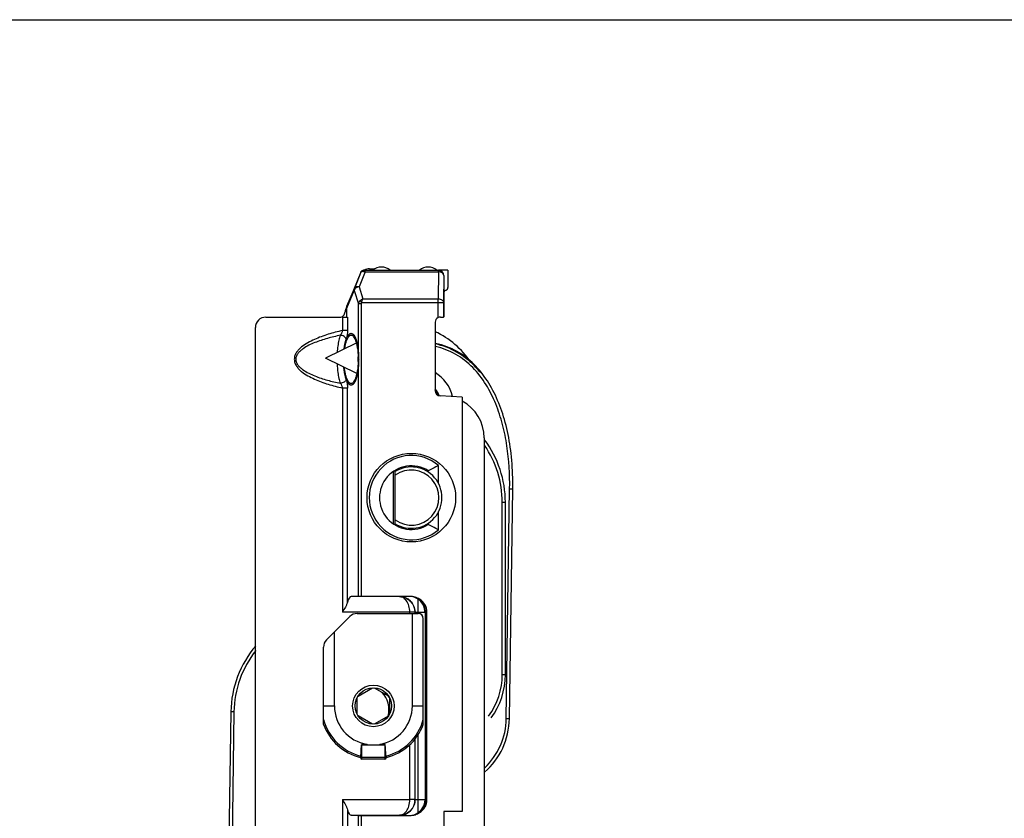
# Model space of a CAD drawing. Units: millimetres. Extents: x 78 to 498, y -483 to -186.
# Drawn here: x 173 to 268, y -263 to -186 of the extents above; entities that cross this region are included whole.
import ezdxf

# ---------------------------------------------------------------- set-up
doc = ezdxf.new("R2010")
doc.units = ezdxf.units.MM
doc.header["$LTSCALE"] = 23.1
doc.layers.get('0').update_dxf_attribs({"linetype": 'CONTINUOUS'})
doc.layers.add('COMPONENTI_DI_ASSIEME', color=7, linetype='CONTINUOUS')

msp = doc.modelspace()

# ---------------------------------------------------------------- linework, layer by layer
msp.add_line((78.243, -186.126), (498.243, -186.126))
at = {"color": 7, "linetype": 'Continuous'}
for p, q in [((206.043, -210.217), (206.077, -210.217)), ((206.077, -210.225), (213.246, -210.225)), ((206.606, -210.085), (207.068, -210.085)), ((214.154, -210.217), (213.254, -210.217)), ((214.154, -210.217), (214.154, -211.867)), ((205.765, -210.404), (204.291, -214.041)), ((213.754, -210.717), (213.754, -214.686)), ((204.441, -213.671), (205.154, -211.965)), ((213.983, -212.138), (213.925, -212.165)), ((204.382, -213.971), (204.382, -214.731)), ((213.723, -213.324), (213.723, -214.717)), ((196.632, -214.731), (203.754, -214.731)), ((213.723, -214.717), (213.754, -214.686)), ((195.632, -364.667), (195.632, -215.731)), ((212.925, -215.22), (212.925, -221.802)), ((205.386, -217.191), (202.377, -218.673)), ((205.386, -220.156), (202.377, -218.673)), ((215.527, -222.414), (213.421, -222.304)), ((215.527, -222.414), (215.527, -262.282)), ((217.632, -226.321), (217.632, -339.37)), ((213.254, -230.743), (213.254, -229.001)), ((209.082, -234.597), (209.082, -229.577)), ((212.263, -229.632), (212.263, -229.499)), ((213.254, -235.173), (213.254, -233.43)), ((212.263, -234.675), (212.263, -234.541)), ((205.54, -241.584), (204.836, -241.604)), ((209.495, -241.604), (204.836, -241.604)), ((210.513, -241.582), (205.827, -241.582)), ((205.424, -243.227), (211.282, -243.227)), ((210.997, -243.227), (210.997, -243.102)), ((211.963, -243.086), (211.963, -261.148)), ((212.132, -261.158), (212.132, -243.076)), ((202.475, -245.762), (204.717, -243.52)), ((211.782, -253.899), (211.782, -243.727)), ((202.182, -253.898), (202.182, -246.47)), ((205.507, -251.179), (206.906, -250.371)), ((207.057, -250.371), (208.456, -251.179)), ((205.432, -252.925), (205.432, -251.309)), ((208.532, -251.309), (208.532, -252.925)), ((206.906, -253.863), (205.507, -253.055)), ((208.456, -253.055), (207.057, -253.863)), ((210.997, -261.132), (210.997, -255.294)), ((206.371, -255.817), (205.881, -255.817)), ((208.082, -255.817), (207.592, -255.817)), ((205.732, -257.08), (205.732, -257.087)), ((208.082, -257.237), (205.882, -257.237)), ((208.232, -257.08), (208.232, -257.087)), ((213.754, -262.282), (213.754, -320.667)), ((215.527, -262.282), (213.754, -262.282)), ((204.836, -262.63), (209.495, -262.63)), ((205.54, -262.65), (204.836, -262.63)), ((205.827, -262.652), (210.513, -262.652))]:
    msp.add_line(p, q, dxfattribs=at)
at = {"color": 9, "linetype": 'Continuous'}
for p, q in [((206.043, -210.217), (206.048, -210.224)), ((213.246, -210.371), (213.246, -210.225)), ((205.77, -210.411), (205.154, -211.965)), ((206.183, -210.371), (205.617, -211.801)), ((206.183, -210.371), (213.246, -210.371)), ((213.246, -210.371), (213.224, -212.971)), ((213.746, -210.725), (213.723, -213.324)), ((213.754, -210.717), (213.746, -210.725)), ((204.426, -213.857), (205.139, -212.155)), ((205.139, -212.155), (205.54, -213.466)), ((205.617, -211.801), (205.975, -212.971)), ((205.975, -212.971), (213.224, -212.971)), ((213.224, -214.769), (213.224, -212.971)), ((204.382, -213.971), (204.426, -213.857)), ((205.54, -241.584), (205.54, -213.466)), ((205.827, -213.466), (205.54, -213.466)), ((205.861, -213.324), (205.653, -213.206)), ((205.827, -241.582), (205.827, -213.466)), ((205.861, -213.324), (213.723, -213.324)), ((204.012, -214.731), (204.012, -216.016)), ((204.49, -214.728), (204.49, -216.016)), ((204.49, -216.016), (204.012, -216.016)), ((204.012, -221.548), (204.012, -243.104)), ((204.49, -221.548), (204.012, -221.548)), ((204.49, -242.136), (204.49, -221.548)), ((208.882, -229.578), (208.882, -234.596)), ((209.495, -241.604), (209.497, -241.602)), ((210.46, -241.588), (210.463, -241.586)), ((211.297, -243.227), (211.297, -241.852)), ((210.486, -243.104), (204.012, -243.104)), ((210.486, -243.227), (210.486, -243.104)), ((210.732, -252.117), (210.732, -243.227)), ((211.297, -243.086), (211.949, -243.086)), ((211.995, -243.079), (212.132, -243.076)), ((211.995, -243.079), (211.995, -261.155)), ((203.232, -252.117), (203.232, -245.005)), ((202.182, -252.117), (203.232, -252.117)), ((210.732, -252.117), (211.782, -252.117)), ((211.297, -262.382), (211.297, -254.868)), ((205.852, -255.867), (208.112, -255.867)), ((205.882, -257.237), (205.882, -255.867)), ((208.082, -255.867), (208.082, -257.237)), ((210.486, -261.13), (210.486, -255.847)), ((208.082, -257.09), (205.882, -257.09)), ((204.012, -261.13), (204.012, -264.016)), ((204.012, -261.13), (210.486, -261.13)), ((211.949, -261.147), (211.297, -261.147)), ((212.132, -261.158), (211.995, -261.155)), ((204.49, -262.098), (204.49, -264.016)), ((205.54, -322.201), (205.54, -262.65)), ((205.827, -322.201), (205.827, -262.652)), ((209.497, -262.632), (209.495, -262.63)), ((210.463, -262.648), (210.46, -262.646))]:
    msp.add_line(p, q, dxfattribs=at)
at = {"color": 7, "linetype": 'Continuous'}
for centre, radius in [((210.632, -232.087), 4.259), ((206.982, -252.117), 2), ((206.982, -252.117), 1.748)]:
    msp.add_circle(centre, radius, dxfattribs=at)
for centre, radius, start, end in [((206.043, -210.517), 0.3, 89.99055, 157.93646), ((206.606, -211.085), 1, 90.03943, 120.5768), ((207.754, -211.217), 1.3, 50.28486, 129.71514), ((212.254, -211.217), 1.3, 50.28486, 129.71514), ((204.755, -214.229), 0.501, 157.93293, 167.24401), ((203.754, -214.231), 0.5, 269.99946, 314.99964), ((203.755, -214.232), 0.499, 314.97457, 359.97491), ((209.615, -223.413), 8, 33.05896, 65.55107), ((197.626, -218.782), 7.891, 358.37131, 1.62869), ((210.847, -225.147), 8.193, 48.10098, 48.7519), ((210.965, -223.257), 2.55, 22.34711, 39.6972), ((210.965, -223.257), 2.45, 24.60884, 36.69673), ((213.632, -226.321), 4, 0, 61.69102), ((210.632, -232.087), 4.05, 49.64809, 310.35191), ((210.632, -232.087), 3.059, 57.77565, 302.22435), ((210.632, -232.087), 2.95, 238.30323, 121.69677), ((203.401, -239.755), 11.656, 60.83249, 61.42725), ((210.632, -232.087), 2.65, 234.20367, 125.79633), ((203.401, -224.419), 11.656, 298.57275, 299.16751), ((210.452, -243.071), 1.482, 55.27952, 89.68417), ((210.431, -243.1), 1.518, 6.08676, 55.23572), ((205.424, -244.227), 1, 90, 135), ((211.282, -243.727), 0.5, 0, 90), ((210.432, -243.1), 1.517, 0.01516, 6.1029), ((203.182, -246.47), 1, 135, 180), ((206.032, -252.487), 2.45, 345.7945, 43.66189), ((206.032, -252.487), 2.75, 24.4564, 28.34819), ((206.982, -252.117), 5.12, 200.36413, 255.86895), ((206.982, -252.117), 5.12, 284.13105, 339.63587), ((205.882, -257.087), 0.15, 180, 270), ((205.805, -257.099), 0.077, 150.8553, 154.69439), ((208.082, -257.087), 0.15, 270, 0), ((210.452, -261.163), 1.482, 270.31576, 304.72055)]:
    msp.add_arc(centre, radius, start, end, dxfattribs=at)
at = {"color": 9, "linetype": 'Continuous'}
for centre, radius, start, end in [((206.048, -210.524), 0.3, 89.99369, 157.93332), ((213.246, -210.725), 0.5, 0.00527, 89.99473), ((205.906, -210.982), 0.67, 65.5656, 68.16216), ((206.033, -213.526), 0.497, 139.85, 172.98366), ((209.496, -243.102), 1.5, 0.00834, 89.99166), ((210.605, -244.043), 2.462, 92.13827, 92.47571), ((210.463, -243.086), 1.5, 0.0056, 83.99749), ((210.322, -243.085), 1.673, 0.20432, 4.28485), ((206.982, -252.117), 3.75, 180, 260.63321), ((206.982, -252.117), 3.75, 279.36679, 0), ((206.982, -252.117), 4.973, 195.17235, 256.05485), ((206.982, -252.117), 4.973, 283.94515, 344.82765), ((209.496, -261.132), 1.5, 270.00834, 359.99166), ((210.463, -261.148), 1.5, 276.00251, 359.9944), ((209.486, -261.121), 1.5, 355.53548, 359.99321)]:
    msp.add_arc(centre, radius, start, end, dxfattribs=at)
at = {"color": 3, "linetype": 'Continuous'}
msp.add_arc((210.965, -223.257), 3.75, 13.74105, 58.4794, dxfattribs=at)
at = {"color": 7, "linetype": 'Continuous'}
for centre, major_axis, ratio, start_param, end_param in [((213.254, -210.717), (0.354, 0.354), 0.999924, -0.78536, 0.78536), ((213.854, -211.867), (-0.254, 0.16), 0.999947, -3.704612, -2.578573), ((214.054, -212.436), (0.254, -0.16), 0.999947, 2.578573, 3.704612), ((196.632, -215.731), (-0.707, 0.707), 0.999924, -0.78536, 0.78536), ((204.012, -214.727), (-0.5, 0), 0.008727, -4.712389, -3.438299), ((213.447, -215.221), (0.523, -0.015), 0.956271, 2.040575, 3.168882), ((213.224, -214.717), (-0.5, 0), 0.008727, -4.282018, -3.150319), ((213.447, -221.805), (0.522, -0.027), 0.956193, -3.091523, -1.570796), ((204.84, -243.104), (0, 1.5), 0.305731, 0.008727, 0.869682), ((205.827, -241.585), (-0.3, 0), 0.008727, -1.570796, -0.296706), ((204.84, -261.13), (0, 1.5), 0.305731, 2.271911, 3.132866), ((205.827, -262.649), (-0.3, 0), 0.008727, 0.296706, 1.570796)]:
    msp.add_ellipse(centre, major_axis=major_axis, ratio=ratio, start_param=start_param, end_param=end_param, dxfattribs=at)
at = {"color": 9, "linetype": 'Continuous'}
for points, knots in [([(205.875, -210.333), (205.898, -210.301), (205.959, -210.246), (206.039, -210.225), (206.077, -210.225)], [0, 0, 0, 0, 0.511507, 1, 1, 1, 1]), ([(206.048, -210.224), (206.048, -210.224), (206.051, -210.224), (206.056, -210.225), (206.065, -210.224), (206.073, -210.225), (206.077, -210.225)], [0, 0, 0, 0, 0.061416, 0.2386, 0.546098, 1, 1, 1, 1]), ([(206.077, -210.225), (206.086, -210.225), (206.105, -210.237), (206.144, -210.285), (206.167, -210.334), (206.183, -210.371)], [0, 0, 0, 0, 0.13647, 0.345931, 1, 1, 1, 1]), ([(205.77, -210.411), (205.773, -210.403), (205.798, -210.365), (205.841, -210.345), (205.875, -210.333)], [0, 0, 0, 0, 0.202459, 1, 1, 1, 1]), ([(205.875, -210.333), (205.894, -210.327), (205.989, -210.309), (206.086, -210.332), (206.155, -210.359)], [0, 0, 0, 0, 0.218871, 1, 1, 1, 1]), ([(213.746, -210.725), (213.746, -210.678), (213.715, -210.578), (213.598, -210.463), (213.435, -210.389), (213.31, -210.372), (213.246, -210.371)], [0, 0, 0, 0, 0.209448, 0.44497, 0.712424, 1, 1, 1, 1]), ([(205.139, -212.155), (205.136, -212.138), (205.127, -212.076), (205.136, -212.01), (205.154, -211.967)], [0, 0, 0, 0, 0.258556, 1, 1, 1, 1]), ([(205.617, -211.801), (205.508, -211.818), (205.309, -211.894), (205.164, -212.063), (205.139, -212.155)], [0, 0, 0, 0, 0.53913, 1, 1, 1, 1]), ([(205.154, -211.967), (205.168, -211.932), (205.217, -211.867), (205.33, -211.806), (205.468, -211.783), (205.567, -211.791), (205.617, -211.801)], [0, 0, 0, 0, 0.21115, 0.444753, 0.709432, 1, 1, 1, 1]), ([(205.653, -213.206), (205.675, -213.18), (205.768, -213.083), (205.883, -213.009), (205.975, -212.97)], [0, 0, 0, 0, 0.251866, 1, 1, 1, 1]), ([(205.861, -213.324), (205.875, -213.259), (205.908, -213.14), (205.951, -213.023), (205.975, -212.971)], [0, 0, 0, 0, 0.536426, 1, 1, 1, 1]), ([(213.224, -212.971), (213.288, -212.971), (213.412, -212.988), (213.576, -213.062), (213.692, -213.177), (213.723, -213.277), (213.723, -213.324)], [0, 0, 0, 0, 0.287575, 0.555029, 0.790551, 1, 1, 1, 1]), ([(204.012, -216.016), (203.781, -216.068), (203.32, -216.181), (202.635, -216.375), (201.961, -216.602), (201.301, -216.868), (200.664, -217.186), (200.166, -217.513), (199.813, -217.831), (199.585, -218.107), (199.418, -218.425), (199.354, -218.782), (199.419, -219.139), (199.585, -219.458), (199.813, -219.733), (200.166, -220.051), (200.664, -220.378), (201.301, -220.696), (201.961, -220.962), (202.635, -221.189), (203.32, -221.383), (203.781, -221.496), (204.012, -221.548)], [0, 0, 0, 0, 0.062506, 0.125011, 0.187515, 0.250015, 0.312508, 0.374975, 0.406233, 0.437491, 0.468742, 0.499984, 0.531242, 0.562508, 0.593771, 0.625031, 0.687495, 0.749985, 0.812484, 0.874988, 0.937493, 1, 1, 1, 1]), ([(203.799, -216.472), (203.591, -216.516), (203.176, -216.61), (202.559, -216.77), (201.948, -216.956), (201.347, -217.172), (200.764, -217.431), (200.301, -217.697), (199.964, -217.959), (199.741, -218.188), (199.569, -218.462), (199.498, -218.782), (199.569, -219.102), (199.741, -219.376), (199.964, -219.605), (200.301, -219.867), (200.764, -220.133), (201.347, -220.392), (201.948, -220.608), (202.559, -220.794), (203.176, -220.954), (203.591, -221.048), (203.799, -221.092)], [0, 0, 0, 0, 0.062499, 0.124998, 0.187498, 0.249996, 0.312491, 0.374969, 0.406233, 0.437497, 0.468754, 0.499985, 0.531231, 0.562504, 0.593772, 0.625035, 0.687511, 0.750004, 0.812502, 0.875001, 0.9375, 1, 1, 1, 1]), ([(203.799, -216.472), (203.745, -216.627), (203.652, -216.969), (203.556, -217.52), (203.517, -217.913), (203.503, -218.118)], [0, 0, 0, 0, 0.104964, 0.2267604, 0.3581696, 0.3581696, 0.3581696, 0.3581696]), ([(204.012, -216.016), (203.994, -216.104), (203.938, -216.265), (203.85, -216.411), (203.799, -216.472)], [0, 0, 0, 0, 0.530924, 1, 1, 1, 1]), ([(204.371, -216.857), (204.344, -216.747), (204.214, -216.596), (203.993, -216.494), (203.863, -216.472), (203.799, -216.472)], [0, 0, 0, 0, 0.468999, 0.736051, 1, 1, 1, 1]), ([(204.371, -216.857), (204.331, -216.971), (204.261, -217.22), (204.202, -217.533), (204.174, -217.731), (204.166, -217.792)], [0, 0, 0, 0, 0.211074, 0.4536526, 0.5612286, 0.5612286, 0.5612286, 0.5612286]), ([(204.49, -216.016), (204.49, -216.171), (204.471, -216.456), (204.414, -216.736), (204.371, -216.857)], [0, 0, 0, 0, 0.547635, 1, 1, 1, 1]), ([(203.491, -219.222), (203.503, -219.502), (203.543, -219.97), (203.652, -220.595), (203.745, -220.937), (203.799, -221.092)], [0.5939988, 0.5939988, 0.5939988, 0.5939988, 0.7732396, 0.895036, 1, 1, 1, 1]), ([(204.141, -219.542), (204.154, -219.68), (204.187, -219.955), (204.261, -220.344), (204.331, -220.593), (204.371, -220.707)], [0.3031962, 0.3031962, 0.3031962, 0.3031962, 0.5463476, 0.7889262, 1, 1, 1, 1]), ([(204.371, -220.707), (204.344, -220.817), (204.214, -220.968), (203.993, -221.07), (203.863, -221.092), (203.799, -221.092)], [0, 0, 0, 0, 0.468999, 0.736051, 1, 1, 1, 1]), ([(203.799, -221.092), (203.85, -221.153), (203.938, -221.299), (203.994, -221.46), (204.012, -221.548)], [0, 0, 0, 0, 0.469027, 1, 1, 1, 1]), ([(204.371, -220.707), (204.414, -220.828), (204.471, -221.108), (204.49, -221.392), (204.49, -221.548)], [0, 0, 0, 0, 0.452204, 1, 1, 1, 1]), ([(209.495, -241.604), (209.675, -241.605), (210.045, -241.675), (210.536, -241.984), (210.896, -242.482), (210.986, -242.9), (210.986, -243.113)], [0, 0, 0, 0, 0.230633, 0.47079, 0.72772, 1, 1, 1, 1]), ([(210.486, -243.104), (210.485, -242.896), (210.43, -242.506), (210.206, -242.015), (209.924, -241.732), (209.678, -241.624), (209.555, -241.605), (209.495, -241.604)], [0, 0, 0, 0, 0.318447, 0.592207, 0.812603, 0.908681, 1, 1, 1, 1]), ([(211.99, -242.96), (211.974, -242.745), (211.861, -242.326), (211.588, -241.984), (211.426, -241.856)], [0, 0, 0, 0, 0.509437, 1, 1, 1, 1]), ([(210.838, -243.108), (210.813, -243.108), (210.696, -243.106), (210.578, -243.105), (210.486, -243.104)], [0, 0, 0, 0, 0.214631, 1, 1, 1, 1]), ([(210.986, -243.113), (210.985, -243.112), (210.981, -243.112), (210.974, -243.111), (210.962, -243.111), (210.937, -243.11), (210.895, -243.109), (210.859, -243.109), (210.838, -243.108)], [0, 0, 0, 0, 0.019276, 0.070386, 0.152798, 0.265896, 0.580069, 1, 1, 1, 1]), ([(210.997, -243.102), (210.997, -243.1), (211.008, -243.098), (211.023, -243.095), (211.052, -243.093), (211.088, -243.091), (211.133, -243.089), (211.203, -243.087), (211.259, -243.086), (211.297, -243.086)], [0, 0, 0, 0, 0.022936, 0.081361, 0.174234, 0.298298, 0.448958, 0.620515, 1, 1, 1, 1]), ([(211.963, -243.086), (211.964, -243.083), (211.979, -243.082), (211.987, -243.079), (211.995, -243.079)], [0, 0, 0, 0, 0.277305, 1, 1, 1, 1]), ([(205.882, -255.867), (205.882, -255.859), (205.882, -255.842), (205.881, -255.825), (205.881, -255.817)], [0, 0, 0, 0, 0.500029, 1, 1, 1, 1]), ([(208.082, -255.817), (208.082, -255.825), (208.081, -255.842), (208.082, -255.859), (208.082, -255.867)], [0, 0, 0, 0, 0.499971, 1, 1, 1, 1]), ([(205.738, -257.062), (205.74, -257.063), (205.749, -257.07), (205.76, -257.074), (205.769, -257.077)], [0, 0, 0, 0, 0.196121, 1, 1, 1, 1]), ([(205.769, -257.077), (205.785, -257.082), (205.823, -257.088), (205.861, -257.09), (205.882, -257.09)], [0, 0, 0, 0, 0.455009, 1, 1, 1, 1]), ([(208.082, -257.09), (208.11, -257.09), (208.149, -257.088), (208.195, -257.077), (208.214, -257.07), (208.221, -257.065)], [0, 0, 0, 0, 0.589813, 0.826014, 1, 1, 1, 1]), ([(209.495, -262.63), (209.555, -262.629), (209.678, -262.61), (209.924, -262.501), (210.206, -262.219), (210.43, -261.728), (210.485, -261.338), (210.486, -261.13)], [0, 0, 0, 0, 0.09132, 0.187397, 0.407793, 0.681553, 1, 1, 1, 1]), ([(210.982, -261.238), (210.966, -261.439), (210.855, -261.828), (210.493, -262.284), (210.019, -262.565), (209.666, -262.629), (209.495, -262.63)], [0, 0, 0, 0, 0.272038, 0.52811, 0.768445, 1, 1, 1, 1]), ([(210.838, -261.126), (210.813, -261.126), (210.696, -261.128), (210.578, -261.129), (210.486, -261.13)], [0, 0, 0, 0, 0.214631, 1, 1, 1, 1]), ([(210.986, -261.121), (210.985, -261.122), (210.981, -261.121), (210.974, -261.123), (210.962, -261.123), (210.937, -261.124), (210.895, -261.125), (210.859, -261.125), (210.838, -261.126)], [0, 0, 0, 0, 0.019276, 0.070386, 0.152798, 0.265896, 0.580069, 1, 1, 1, 1]), ([(211.297, -261.147), (211.259, -261.147), (211.203, -261.147), (211.133, -261.145), (211.088, -261.143), (211.052, -261.141), (211.023, -261.139), (211.008, -261.135), (210.997, -261.134), (210.997, -261.132)], [0, 0, 0, 0, 0.379362, 0.550901, 0.70158, 0.825681, 0.918592, 0.977053, 1, 1, 1, 1]), ([(211.426, -262.378), (211.603, -262.238), (211.895, -261.857), (211.994, -261.39), (211.995, -261.155)], [0, 0, 0, 0, 0.490408, 1, 1, 1, 1]), ([(211.995, -261.155), (211.987, -261.154), (211.979, -261.152), (211.964, -261.151), (211.963, -261.148)], [0, 0, 0, 0, 0.722711, 1, 1, 1, 1])]:
    msp.add_open_spline(points, degree=3, knots=knots, dxfattribs=at)
at = {"color": 7, "linetype": 'Continuous'}
for points in [[(204.443, -213.666), (204.404, -213.762), (204.382, -213.867), (204.382, -213.971)], [(204.266, -214.118), (204.258, -214.156), (204.254, -214.194), (204.254, -214.232)], [(217.274, -220.057), (216.981, -219.696), (216.664, -219.359), (216.319, -219.049)]]:
    msp.add_open_spline(points, degree=3, dxfattribs=at)
for points, knots in [([(204.426, -213.857), (204.423, -213.841), (204.414, -213.779), (204.424, -213.713), (204.441, -213.67)], [0, 0, 0, 0, 0.258821, 1, 1, 1, 1]), ([(213.432, -214.72), (213.415, -214.721), (213.343, -214.725), (213.273, -214.746), (213.224, -214.769)], [0, 0, 0, 0, 0.239975, 1, 1, 1, 1]), ([(204.226, -217.762), (204.228, -217.754), (204.246, -217.625), (204.288, -217.389), (204.37, -217.075), (204.467, -216.817), (204.576, -216.623), (204.695, -216.494), (204.794, -216.457), (204.837, -216.457)], [0.3453626, 0.3453626, 0.3453626, 0.3453626, 0.3554533, 0.5150014, 0.6562443, 0.7755542, 0.8710085, 0.9435158, 1, 1, 1, 1]), ([(204.837, -216.457), (204.881, -216.457), (204.98, -216.494), (205.099, -216.623), (205.208, -216.817), (205.304, -217.075), (205.386, -217.389), (205.475, -217.887), (205.506, -218.284), (205.514, -218.558)], [0, 0, 0, 0, 0.056483, 0.128991, 0.224446, 0.343757, 0.485002, 0.64455, 1, 1, 1, 1]), ([(216.249, -218.988), (216.12, -218.875), (215.461, -218.332), (214.411, -217.718), (213.309, -217.391), (212.925, -217.312)], [0, 0, 0, 0, 0.145487, 0.723365, 1, 1, 1, 1]), ([(204.837, -221.107), (204.794, -221.107), (204.695, -221.07), (204.576, -220.941), (204.467, -220.747), (204.37, -220.489), (204.288, -220.175), (204.233, -219.863), (204.207, -219.655), (204.198, -219.57)], [0, 0, 0, 0, 0.0564842, 0.1289915, 0.2244458, 0.3437557, 0.4849986, 0.6445467, 0.7556446, 0.7556446, 0.7556446, 0.7556446]), ([(205.514, -219.006), (205.506, -219.28), (205.475, -219.677), (205.386, -220.175), (205.304, -220.489), (205.208, -220.747), (205.099, -220.941), (204.98, -221.07), (204.881, -221.107), (204.837, -221.107)], [0, 0, 0, 0, 0.35545, 0.514998, 0.656243, 0.775554, 0.871009, 0.943517, 1, 1, 1, 1]), ([(213.254, -229.001), (213.171, -229.039), (212.836, -229.197), (212.506, -229.365), (212.263, -229.499)], [0, 0, 0, 0, 0.248596, 1, 1, 1, 1]), ([(213.254, -235.173), (213.171, -235.135), (212.836, -234.977), (212.506, -234.809), (212.263, -234.675)], [0, 0, 0, 0, 0.248596, 1, 1, 1, 1]), ([(204.49, -242.136), (204.47, -242.214), (204.408, -242.374), (204.248, -242.697), (204.107, -242.939), (204.012, -243.104)], [0, 0, 0, 0, 0.223863, 0.471641, 1, 1, 1, 1]), ([(211.426, -241.856), (211.29, -241.77), (210.996, -241.631), (210.673, -241.582), (210.513, -241.582)], [0, 0, 0, 0, 0.500045, 1, 1, 1, 1]), ([(212.132, -243.076), (212.132, -242.954), (212.098, -242.708), (211.903, -242.256), (211.631, -241.985), (211.426, -241.856)], [0, 0, 0, 0, 0.250805, 0.501623, 1, 1, 1, 1]), ([(205.783, -256.944), (205.786, -256.855), (205.792, -256.677), (205.802, -256.454), (205.812, -256.274), (205.821, -256.138), (205.833, -256.002), (205.844, -255.912), (205.852, -255.867)], [0, 0, 0, 0, 0.246359, 0.495689, 0.621211, 0.747147, 0.873486, 1, 1, 1, 1]), ([(205.852, -255.867), (205.853, -255.861), (205.854, -255.853), (205.857, -255.841), (205.858, -255.833), (205.858, -255.825), (205.86, -255.82), (205.864, -255.816), (205.872, -255.816), (205.878, -255.816), (205.881, -255.817)], [0, 0, 0, 0, 0.24609, 0.367688, 0.498648, 0.628883, 0.683931, 0.737512, 0.864589, 1, 1, 1, 1]), ([(208.112, -255.867), (208.111, -255.861), (208.109, -255.853), (208.107, -255.841), (208.106, -255.833), (208.106, -255.825), (208.104, -255.82), (208.099, -255.816), (208.091, -255.816), (208.085, -255.816), (208.082, -255.817)], [0, 0, 0, 0, 0.246093, 0.36769, 0.498635, 0.62886, 0.683911, 0.737505, 0.864593, 1, 1, 1, 1]), ([(208.18, -256.944), (208.178, -256.855), (208.172, -256.677), (208.162, -256.454), (208.152, -256.274), (208.143, -256.138), (208.131, -256.002), (208.12, -255.912), (208.112, -255.867)], [0, 0, 0, 0, 0.246367, 0.495707, 0.621235, 0.747199, 0.873494, 1, 1, 1, 1]), ([(205.732, -257.08), (205.732, -257.08), (205.732, -257.075), (205.734, -257.07), (205.736, -257.066)], [0, 0, 0, 0, 0.15358, 1, 1, 1, 1]), ([(205.783, -256.944), (205.782, -256.968), (205.77, -257.011), (205.747, -257.046), (205.738, -257.062)], [0, 0, 0, 0, 0.580895, 1, 1, 1, 1]), ([(208.18, -256.944), (208.181, -256.968), (208.194, -257.011), (208.217, -257.046), (208.225, -257.062)], [0, 0, 0, 0, 0.580915, 1, 1, 1, 1]), ([(208.225, -257.062), (208.227, -257.064), (208.23, -257.07), (208.232, -257.076), (208.232, -257.08)], [0, 0, 0, 0, 0.358994, 1, 1, 1, 1]), ([(204.012, -261.13), (204.107, -261.295), (204.248, -261.537), (204.408, -261.86), (204.47, -262.019), (204.49, -262.098)], [0, 0, 0, 0, 0.528359, 0.776137, 1, 1, 1, 1]), ([(211.297, -262.382), (211.479, -262.255), (211.815, -261.891), (211.949, -261.404), (211.949, -261.147)], [0, 0, 0, 0, 0.463605, 1, 1, 1, 1]), ([(211.426, -262.378), (211.631, -262.249), (211.903, -261.978), (212.098, -261.526), (212.132, -261.28), (212.132, -261.158)], [0, 0, 0, 0, 0.498377, 0.749195, 1, 1, 1, 1]), ([(210.513, -262.652), (210.673, -262.652), (210.996, -262.602), (211.29, -262.464), (211.426, -262.378)], [0, 0, 0, 0, 0.499956, 1, 1, 1, 1])]:
    msp.add_open_spline(points, degree=3, knots=knots, dxfattribs=at)
at = {"color": 9, "linetype": 'Continuous'}
for points in [[(205.827, -213.466), (205.827, -213.417), (205.837, -213.366), (205.861, -213.324)], [(208.221, -257.065), (208.222, -257.064), (208.224, -257.063), (208.225, -257.062)]]:
    msp.add_open_spline(points, degree=3, dxfattribs=at)
at = {"color": 2, "linetype": 'Continuous'}
for points, knots in [([(204.168, -217.791), (204.168, -217.786), (204.171, -217.772), (204.174, -217.749), (204.18, -217.713), (204.187, -217.668), (204.195, -217.614), (204.203, -217.56), (204.21, -217.515), (204.216, -217.479), (204.22, -217.452), (204.224, -217.43), (204.226, -217.414), (204.227, -217.405), (204.228, -217.398), (204.23, -217.393), (204.232, -217.384), (204.235, -217.37), (204.24, -217.35), (204.246, -217.326), (204.253, -217.294), (204.263, -217.254), (204.274, -217.206), (204.286, -217.158), (204.296, -217.118), (204.303, -217.086), (204.309, -217.062), (204.314, -217.042), (204.317, -217.028), (204.319, -217.02), (204.32, -217.014), (204.322, -217.009), (204.324, -217.003), (204.329, -216.992), (204.334, -216.975), (204.341, -216.956), (204.35, -216.93), (204.362, -216.898), (204.376, -216.859), (204.389, -216.821), (204.401, -216.788), (204.41, -216.763), (204.416, -216.746), (204.42, -216.734), (204.424, -216.724), (204.427, -216.716), (204.429, -216.709), (204.431, -216.704), (204.433, -216.701), (204.435, -216.696), (204.439, -216.69), (204.442, -216.683), (204.448, -216.673), (204.454, -216.661), (204.465, -216.642), (204.478, -216.618), (204.494, -216.589), (204.509, -216.56), (204.522, -216.536), (204.533, -216.517), (204.539, -216.505), (204.545, -216.496), (204.549, -216.488), (204.552, -216.482), (204.554, -216.478), (204.555, -216.476), (204.556, -216.474), (204.557, -216.473), (204.559, -216.471), (204.561, -216.469), (204.565, -216.465), (204.569, -216.461), (204.575, -216.455), (204.582, -216.447), (204.593, -216.435), (204.608, -216.42), (204.625, -216.403), (204.642, -216.385), (204.656, -216.37), (204.667, -216.358), (204.674, -216.351), (204.68, -216.345), (204.684, -216.34), (204.688, -216.337), (204.69, -216.334), (204.692, -216.332), (204.693, -216.331), (204.694, -216.331), (204.695, -216.33), (204.698, -216.33), (204.702, -216.328), (204.706, -216.327), (204.712, -216.325), (204.72, -216.322), (204.732, -216.318), (204.747, -216.313), (204.765, -216.307), (204.783, -216.3), (204.798, -216.295), (204.81, -216.291), (204.818, -216.289), (204.824, -216.287), (204.828, -216.285), (204.832, -216.284), (204.835, -216.283), (204.836, -216.282), (204.837, -216.282), (204.838, -216.282), (204.84, -216.283), (204.842, -216.284), (204.846, -216.285), (204.851, -216.286), (204.857, -216.288), (204.864, -216.291), (204.876, -216.295), (204.891, -216.3), (204.908, -216.306), (204.926, -216.312), (204.941, -216.317), (204.953, -216.321), (204.96, -216.323), (204.966, -216.325), (204.97, -216.327), (204.974, -216.328), (204.977, -216.329), (204.978, -216.329), (204.979, -216.329), (204.98, -216.331), (204.982, -216.332), (204.984, -216.335), (204.988, -216.338), (204.992, -216.343), (204.998, -216.349), (205.005, -216.356), (205.016, -216.368), (205.03, -216.382), (205.048, -216.4), (205.065, -216.418), (205.079, -216.432), (205.09, -216.444), (205.097, -216.451), (205.103, -216.457), (205.107, -216.462), (205.111, -216.465), (205.113, -216.468), (205.115, -216.47), (205.116, -216.47), (205.117, -216.472), (205.118, -216.475), (205.12, -216.479), (205.124, -216.485), (205.128, -216.492), (205.133, -216.502), (205.139, -216.514), (205.15, -216.533), (205.163, -216.556), (205.179, -216.585), (205.195, -216.614), (205.208, -216.638), (205.218, -216.657), (205.225, -216.669), (205.23, -216.678), (205.234, -216.685), (205.237, -216.691), (205.24, -216.695), (205.241, -216.698), (205.242, -216.699), (205.243, -216.702), (205.244, -216.705), (205.246, -216.711), (205.249, -216.719), (205.252, -216.729), (205.257, -216.742), (205.263, -216.759), (205.272, -216.785), (205.284, -216.818), (205.298, -216.857), (205.312, -216.896), (205.324, -216.929), (205.333, -216.955), (205.34, -216.975), (205.346, -216.991), (205.35, -217.003), (205.352, -217.009), (205.354, -217.014), (205.356, -217.02), (205.357, -217.028), (205.361, -217.042), (205.365, -217.061), (205.371, -217.085), (205.379, -217.116), (205.388, -217.156), (205.399, -217.203), (205.411, -217.25), (205.42, -217.289), (205.428, -217.321), (205.433, -217.344), (205.438, -217.364), (205.441, -217.377), (205.443, -217.385), (205.445, -217.391), (205.446, -217.398), (205.447, -217.407), (205.45, -217.423), (205.453, -217.445), (205.457, -217.472), (205.463, -217.508), (205.47, -217.552), (205.478, -217.606), (205.487, -217.66), (205.494, -217.705), (205.499, -217.741), (205.504, -217.767), (205.507, -217.79), (205.51, -217.806), (205.511, -217.815), (205.512, -217.821), (205.513, -217.829), (205.514, -217.838), (205.515, -217.855), (205.517, -217.88), (205.52, -217.909), (205.523, -217.948), (205.528, -217.996), (205.533, -218.055), (205.538, -218.113), (205.543, -218.171), (205.548, -218.22), (205.551, -218.254), (205.552, -218.273), (205.554, -218.288), (205.554, -218.303), (205.555, -218.324), (205.556, -218.36), (205.557, -218.411), (205.559, -218.473), (205.562, -218.555), (205.565, -218.658), (205.567, -218.741), (205.568, -218.782)], [0.1305807, 0.1305807, 0.1305807, 0.1305807, 0.1328125, 0.1367188, 0.140625, 0.1484375, 0.15625, 0.1640625, 0.171875, 0.1757812, 0.1796875, 0.1835938, 0.1855469, 0.1865234, 0.1875, 0.1884766, 0.1894531, 0.1914062, 0.1953125, 0.1992188, 0.203125, 0.2109375, 0.21875, 0.2265625, 0.234375, 0.2382812, 0.2421875, 0.2460938, 0.2480469, 0.2490234, 0.25, 0.2509766, 0.2519531, 0.2539062, 0.2578125, 0.2617188, 0.265625, 0.2734375, 0.28125, 0.2890625, 0.296875, 0.3007812, 0.3046875, 0.3066406, 0.3085938, 0.3105469, 0.3115234, 0.3125, 0.3134766, 0.3144531, 0.3164062, 0.3183594, 0.3203125, 0.3242188, 0.328125, 0.3359375, 0.34375, 0.3515625, 0.359375, 0.3632812, 0.3671875, 0.3691406, 0.3710938, 0.3730469, 0.3740234, 0.3745117, 0.375, 0.3754883, 0.3759766, 0.3769531, 0.3789062, 0.3808594, 0.3828125, 0.3867188, 0.390625, 0.3984375, 0.40625, 0.4140625, 0.421875, 0.4257812, 0.4296875, 0.4316406, 0.4335938, 0.4355469, 0.4365234, 0.4370117, 0.4375, 0.4379883, 0.4384766, 0.4394531, 0.4414062, 0.4433594, 0.4453125, 0.4492188, 0.453125, 0.4609375, 0.46875, 0.4765625, 0.484375, 0.4882812, 0.4921875, 0.4941406, 0.4960938, 0.4980469, 0.4990234, 0.4995117, 0.5, 0.5004883, 0.5009766, 0.5019531, 0.5039062, 0.5058594, 0.5078125, 0.5117188, 0.515625, 0.5234375, 0.53125, 0.5390625, 0.546875, 0.5507812, 0.5546875, 0.5566406, 0.5585938, 0.5605469, 0.5615234, 0.5620117, 0.5625, 0.5629883, 0.5634766, 0.5644531, 0.5664062, 0.5683594, 0.5703125, 0.5742188, 0.578125, 0.5859375, 0.59375, 0.6015625, 0.609375, 0.6132812, 0.6171875, 0.6191406, 0.6210938, 0.6230469, 0.6240234, 0.6245117, 0.625, 0.6254883, 0.6259766, 0.6269531, 0.6289062, 0.6308594, 0.6328125, 0.6367188, 0.640625, 0.6484375, 0.65625, 0.6640625, 0.671875, 0.6757812, 0.6796875, 0.6816406, 0.6835938, 0.6855469, 0.6865234, 0.6870117, 0.6875, 0.6879883, 0.6884766, 0.6894531, 0.6914062, 0.6933594, 0.6953125, 0.6992188, 0.703125, 0.7109375, 0.71875, 0.7265625, 0.734375, 0.7382812, 0.7421875, 0.7460938, 0.7480469, 0.7490234, 0.75, 0.7509766, 0.7519531, 0.7539062, 0.7578125, 0.7617188, 0.765625, 0.7734375, 0.78125, 0.7890625, 0.796875, 0.8007812, 0.8046875, 0.8085938, 0.8105469, 0.8115234, 0.8125, 0.8134766, 0.8144531, 0.8164062, 0.8203125, 0.8242188, 0.828125, 0.8359375, 0.84375, 0.8515625, 0.859375, 0.8632812, 0.8671875, 0.8710938, 0.8730469, 0.8740234, 0.875, 0.8759766, 0.8769531, 0.8789062, 0.8828125, 0.8867188, 0.890625, 0.8984375, 0.90625, 0.9140625, 0.921875, 0.9296875, 0.9335938, 0.9355469, 0.9375, 0.9394531, 0.9414062, 0.9453125, 0.953125, 0.9609375, 0.96875, 0.984375, 1, 1, 1, 1]), ([(205.568, -218.782), (205.567, -218.822), (205.565, -218.903), (205.562, -219.005), (205.56, -219.085), (205.558, -219.146), (205.556, -219.197), (205.555, -219.232), (205.555, -219.252), (205.555, -219.268), (205.553, -219.282), (205.551, -219.302), (205.548, -219.336), (205.544, -219.384), (205.539, -219.443), (205.534, -219.501), (205.529, -219.559), (205.524, -219.608), (205.521, -219.647), (205.518, -219.676), (205.516, -219.701), (205.515, -219.718), (205.514, -219.727), (205.513, -219.735), (205.512, -219.741), (205.511, -219.75), (205.508, -219.766), (205.505, -219.788), (205.501, -219.815), (205.495, -219.851), (205.488, -219.896), (205.48, -219.95), (205.471, -220.004), (205.464, -220.049), (205.459, -220.085), (205.454, -220.112), (205.451, -220.134), (205.449, -220.15), (205.447, -220.159), (205.446, -220.166), (205.445, -220.171), (205.443, -220.179), (205.439, -220.193), (205.435, -220.213), (205.429, -220.237), (205.421, -220.27), (205.412, -220.31), (205.4, -220.358), (205.389, -220.406), (205.379, -220.446), (205.371, -220.478), (205.366, -220.502), (205.361, -220.522), (205.358, -220.536), (205.356, -220.544), (205.354, -220.55), (205.352, -220.554), (205.35, -220.561), (205.346, -220.572), (205.34, -220.588), (205.333, -220.608), (205.324, -220.634), (205.313, -220.666), (205.299, -220.705), (205.285, -220.743), (205.274, -220.776), (205.265, -220.801), (205.259, -220.817), (205.254, -220.83), (205.251, -220.84), (205.248, -220.848), (205.246, -220.854), (205.244, -220.86), (205.242, -220.863), (205.239, -220.868), (205.236, -220.874), (205.232, -220.881), (205.227, -220.891), (205.22, -220.903), (205.21, -220.922), (205.197, -220.946), (205.181, -220.975), (205.165, -221.004), (205.152, -221.028), (205.142, -221.047), (205.135, -221.059), (205.13, -221.068), (205.126, -221.076), (205.123, -221.082), (205.121, -221.086), (205.119, -221.088), (205.118, -221.09), (205.117, -221.091), (205.116, -221.093), (205.113, -221.095), (205.11, -221.099), (205.105, -221.103), (205.1, -221.109), (205.093, -221.117), (205.081, -221.129), (205.067, -221.143), (205.05, -221.161), (205.033, -221.179), (205.019, -221.194), (205.007, -221.206), (205, -221.213), (204.995, -221.219), (204.99, -221.224), (204.987, -221.227), (204.984, -221.23), (204.983, -221.231), (204.982, -221.233), (204.981, -221.233), (204.979, -221.234), (204.977, -221.234), (204.973, -221.236), (204.968, -221.237), (204.962, -221.239), (204.955, -221.242), (204.943, -221.246), (204.928, -221.251), (204.91, -221.257), (204.891, -221.263), (204.876, -221.269), (204.864, -221.273), (204.857, -221.275), (204.851, -221.277), (204.846, -221.279), (204.843, -221.28), (204.84, -221.281), (204.838, -221.282), (204.837, -221.282), (204.836, -221.282), (204.835, -221.281), (204.832, -221.28), (204.828, -221.279), (204.824, -221.277), (204.818, -221.276), (204.811, -221.273), (204.799, -221.269), (204.784, -221.264), (204.766, -221.258), (204.749, -221.252), (204.734, -221.247), (204.722, -221.243), (204.715, -221.241), (204.709, -221.239), (204.704, -221.237), (204.701, -221.236), (204.698, -221.235), (204.696, -221.235), (204.695, -221.235), (204.694, -221.233), (204.693, -221.232), (204.69, -221.229), (204.687, -221.226), (204.683, -221.221), (204.677, -221.215), (204.67, -221.208), (204.658, -221.196), (204.644, -221.181), (204.627, -221.164), (204.61, -221.146), (204.596, -221.132), (204.584, -221.12), (204.577, -221.112), (204.572, -221.107), (204.567, -221.102), (204.564, -221.098), (204.561, -221.096), (204.56, -221.094), (204.559, -221.094), (204.558, -221.091), (204.556, -221.089), (204.554, -221.085), (204.551, -221.079), (204.547, -221.072), (204.542, -221.062), (204.535, -221.05), (204.525, -221.031), (204.512, -221.007), (204.496, -220.979), (204.48, -220.95), (204.467, -220.926), (204.456, -220.907), (204.45, -220.895), (204.445, -220.886), (204.441, -220.879), (204.437, -220.873), (204.435, -220.868), (204.434, -220.866), (204.433, -220.864), (204.432, -220.862), (204.431, -220.859), (204.429, -220.853), (204.426, -220.845), (204.422, -220.835), (204.418, -220.822), (204.412, -220.805), (204.402, -220.779), (204.391, -220.746), (204.377, -220.707), (204.363, -220.668), (204.351, -220.635), (204.342, -220.609), (204.335, -220.589), (204.329, -220.573), (204.325, -220.561), (204.322, -220.555), (204.32, -220.55), (204.319, -220.544), (204.317, -220.536), (204.314, -220.522), (204.309, -220.503), (204.303, -220.479), (204.296, -220.448), (204.287, -220.408), (204.275, -220.361), (204.264, -220.314), (204.254, -220.275), (204.247, -220.243), (204.241, -220.22), (204.237, -220.2), (204.233, -220.186), (204.231, -220.179), (204.23, -220.173), (204.229, -220.166), (204.227, -220.157), (204.225, -220.141), (204.221, -220.119), (204.217, -220.092), (204.212, -220.056), (204.205, -220.011), (204.196, -219.958), (204.188, -219.904), (204.181, -219.859), (204.175, -219.823), (204.171, -219.796), (204.167, -219.774), (204.165, -219.758), (204.164, -219.749), (204.162, -219.743), (204.162, -219.735), (204.161, -219.726), (204.159, -219.709), (204.157, -219.684), (204.155, -219.655), (204.151, -219.616), (204.148, -219.579), (204.145, -219.552), (204.145, -219.544)], [0, 0, 0, 0, 0.015625, 0.03125, 0.0390625, 0.046875, 0.0546875, 0.0585938, 0.0605469, 0.0625, 0.0644531, 0.0664062, 0.0703125, 0.078125, 0.0859375, 0.09375, 0.1015625, 0.109375, 0.1132812, 0.1171875, 0.1210938, 0.1230469, 0.1240234, 0.125, 0.1259766, 0.1269531, 0.1289062, 0.1328125, 0.1367188, 0.140625, 0.1484375, 0.15625, 0.1640625, 0.171875, 0.1757812, 0.1796875, 0.1835938, 0.1855469, 0.1865234, 0.1875, 0.1884766, 0.1894531, 0.1914062, 0.1953125, 0.1992188, 0.203125, 0.2109375, 0.21875, 0.2265625, 0.234375, 0.2382812, 0.2421875, 0.2460938, 0.2480469, 0.2490234, 0.25, 0.2509766, 0.2519531, 0.2539062, 0.2578125, 0.2617188, 0.265625, 0.2734375, 0.28125, 0.2890625, 0.296875, 0.3007812, 0.3046875, 0.3066406, 0.3085938, 0.3105469, 0.3115234, 0.3125, 0.3134766, 0.3144531, 0.3164062, 0.3183594, 0.3203125, 0.3242188, 0.328125, 0.3359375, 0.34375, 0.3515625, 0.359375, 0.3632812, 0.3671875, 0.3691406, 0.3710938, 0.3730469, 0.3740234, 0.3745117, 0.375, 0.3754883, 0.3759766, 0.3769531, 0.3789062, 0.3808594, 0.3828125, 0.3867188, 0.390625, 0.3984375, 0.40625, 0.4140625, 0.421875, 0.4257812, 0.4296875, 0.4316406, 0.4335938, 0.4355469, 0.4365234, 0.4370117, 0.4375, 0.4379883, 0.4384766, 0.4394531, 0.4414062, 0.4433594, 0.4453125, 0.4492188, 0.453125, 0.4609375, 0.46875, 0.4765625, 0.484375, 0.4882812, 0.4921875, 0.4941406, 0.4960938, 0.4980469, 0.4990234, 0.4995117, 0.5, 0.5004883, 0.5009766, 0.5019531, 0.5039062, 0.5058594, 0.5078125, 0.5117188, 0.515625, 0.5234375, 0.53125, 0.5390625, 0.546875, 0.5507812, 0.5546875, 0.5566406, 0.5585938, 0.5605469, 0.5615234, 0.5620117, 0.5625, 0.5629883, 0.5634766, 0.5644531, 0.5664062, 0.5683594, 0.5703125, 0.5742188, 0.578125, 0.5859375, 0.59375, 0.6015625, 0.609375, 0.6132812, 0.6171875, 0.6191406, 0.6210938, 0.6230469, 0.6240234, 0.6245117, 0.625, 0.6254883, 0.6259766, 0.6269531, 0.6289062, 0.6308594, 0.6328125, 0.6367188, 0.640625, 0.6484375, 0.65625, 0.6640625, 0.671875, 0.6757812, 0.6796875, 0.6816406, 0.6835938, 0.6855469, 0.6865234, 0.6870117, 0.6875, 0.6879883, 0.6884766, 0.6894531, 0.6914062, 0.6933594, 0.6953125, 0.6992188, 0.703125, 0.7109375, 0.71875, 0.7265625, 0.734375, 0.7382812, 0.7421875, 0.7460938, 0.7480469, 0.7490234, 0.75, 0.7509766, 0.7519531, 0.7539062, 0.7578125, 0.7617188, 0.765625, 0.7734375, 0.78125, 0.7890625, 0.796875, 0.8007812, 0.8046875, 0.8085938, 0.8105469, 0.8115234, 0.8125, 0.8134766, 0.8144531, 0.8164062, 0.8203125, 0.8242188, 0.828125, 0.8359375, 0.84375, 0.8515625, 0.859375, 0.8632812, 0.8671875, 0.8710938, 0.8730469, 0.8740234, 0.875, 0.8759766, 0.8769531, 0.8789062, 0.8828125, 0.8867188, 0.890625, 0.8984375, 0.9015902, 0.9015902, 0.9015902, 0.9015902])]:
    msp.add_open_spline(points, degree=3, knots=knots, dxfattribs=at)
at = {"layer": 'COMPONENTI_DI_ASSIEME', "color": 9, "linetype": 'Continuous'}
for p, q in [((219.767, -253.33), (220.092, -231.238)), ((220.092, -231.238), (220.392, -231.243)), ((219.378, -249.102), (219.378, -232.534)), ((219.378, -232.534), (219.678, -232.534)), ((219.378, -249.102), (219.678, -249.102)), ((193.573, -252.687), (192.655, -315.037)), ((193.573, -252.687), (193.273, -252.683)), ((219.767, -253.33), (220.067, -253.334))]:
    msp.add_line(p, q, dxfattribs=at)
at = {"layer": 'COMPONENTI_DI_ASSIEME', "color": 7, "linetype": 'Continuous'}
for p, q in [((220.067, -253.334), (220.392, -231.243)), ((219.678, -249.102), (219.678, -232.534)), ((193.273, -252.683), (192.354, -315.062))]:
    msp.add_line(p, q, dxfattribs=at)
for centre, radius, start, end in [((209.678, -232.534), 10, 0, 36.86283), ((203.272, -252.83), 10, 139.42416, 179.15582), ((212.678, -249.102), 7, 323.5, 0), ((213.067, -253.231), 7, 311.22835, 359.15582)]:
    msp.add_arc(centre, radius, start, end, dxfattribs=at)
at = {"layer": 'COMPONENTI_DI_ASSIEME', "color": 9, "linetype": 'Continuous'}
for centre, radius, start, end in [((209.678, -232.534), 9.7, 0, 34.40471), ((203.272, -252.83), 9.7, 141.56154, 179.15582), ((212.678, -249.102), 6.7, 323.5, 0), ((213.067, -253.231), 6.7, 313.48844, 359.15582)]:
    msp.add_arc(centre, radius, start, end, dxfattribs=at)
at = {"layer": 'COMPONENTI_DI_ASSIEME', "color": 7, "linetype": 'Continuous'}
msp.add_open_spline([(220.392, -231.243), (220.42, -229.326), (220.182, -226.724), (219.376, -223.728), (218.52, -221.726), (217.395, -219.985), (215.96, -218.545), (214.456, -217.665), (213.355, -217.338), (212.971, -217.259)], degree=3, knots=[0, 0, 0, 0, 0.267455, 0.401183, 0.534911, 0.668639, 0.802366, 0.936094, 1, 1, 1, 1], dxfattribs=at)
at = {"layer": 'COMPONENTI_DI_ASSIEME', "color": 9, "linetype": 'Continuous'}
msp.add_open_spline([(220.092, -231.238), (220.113, -229.853), (219.996, -227.765), (219.448, -225.044), (218.803, -223.061), (217.874, -221.191), (216.608, -219.525), (215.232, -218.433), (213.978, -217.836), (213.31, -217.638), (212.971, -217.566)], degree=3, knots=[0, 0, 0, 0, 0.249979, 0.375072, 0.500155, 0.625191, 0.750139, 0.874941, 0.937475, 1, 1, 1, 1], dxfattribs=at)

doc.saveas('drawing.dxf')
